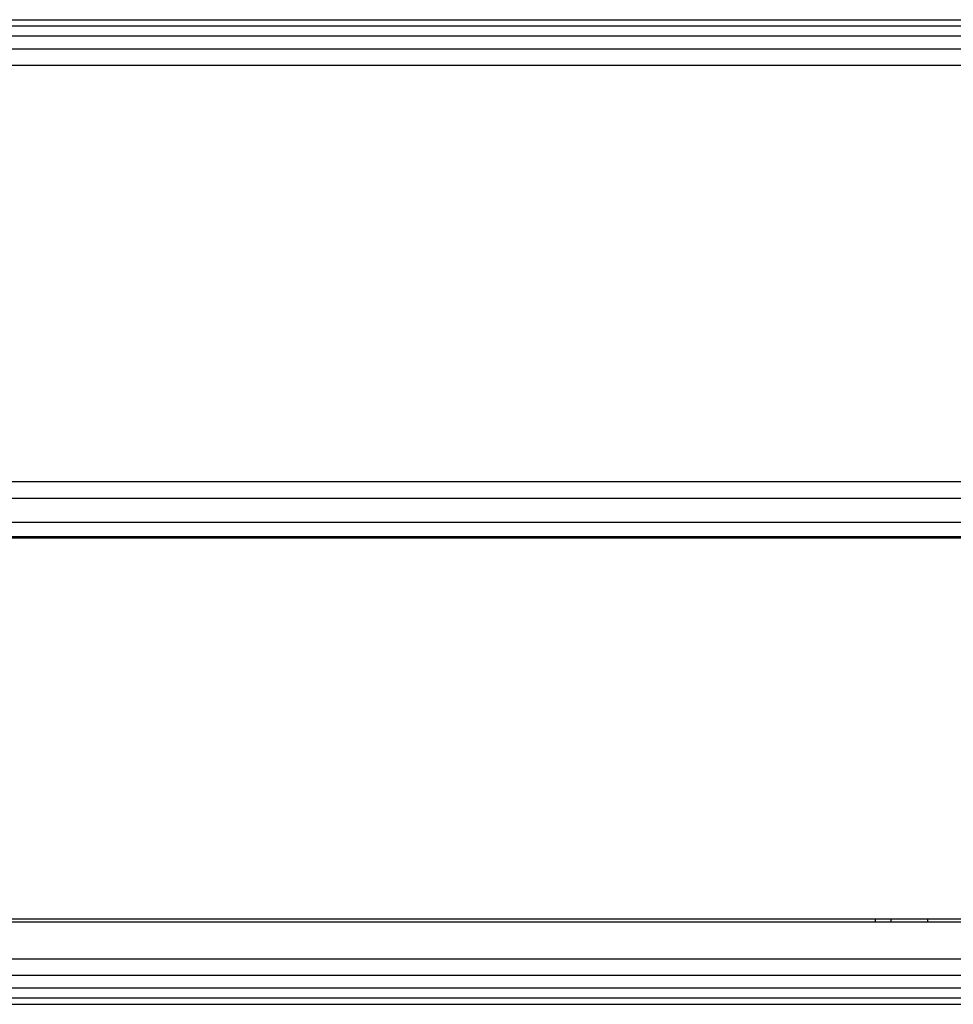
# Model space of a CAD drawing. Units: millimetres. Extents: x 0 to 2787, y -438 to 387.
# Drawn here: x 125 to 144, y 220 to 240 of the extents above; entities that cross this region are included whole.
import ezdxf

# ---------------------------------------------------------------- set-up
doc = ezdxf.new("R2010")
doc.units = ezdxf.units.MM
doc.header["$LTSCALE"] = 23.1
doc.layers.get('0').update_dxf_attribs({"linetype": 'CONTINUOUS'})
for name, color, linetype in [('08_DRAFTS', 7, 'CONTINUOUS'), ('09_ROUNDS', 7, 'CONTINUOUS'), ('INTF_1', 7, 'CONTINUOUS')]:
    doc.layers.add(name, color=color, linetype=linetype)

msp = doc.modelspace()

# ---------------------------------------------------------------- linework, layer by layer
at = {"color": 7, "linetype": 'CONTINUOUS'}
for p, q in [((114.8536, 239.5386), (190.7644, 239.5386)), ((114.812, 239.2086), (155.5684, 239.2086)), ((167.9303, 230.7804), (114.7307, 230.7804)), ((114.7307, 230.4504), (190.7644, 230.4504)), ((114.7307, 229.9635), (190.7644, 229.9635)), ((142.4297, 221.868), (142.4297, 221.9279)), ((114.812, 221.1246), (190.7644, 221.1246)), ((114.8536, 220.7946), (190.7644, 220.7946))]:
    msp.add_line(p, q, dxfattribs=at)
at = {"layer": '08_DRAFTS', "color": 7, "linetype": 'CONTINUOUS'}
msp.add_line((109.498, 220.2076), (190.0066, 220.2076), dxfattribs=at)
at = {"layer": '09_ROUNDS', "color": 7, "linetype": 'CONTINUOUS'}
for p, q in [((106.5065, 240.1276), (190.0066, 240.1276)), ((189.7089, 229.668), (114.7307, 229.668)), ((142.4297, 229.6479), (142.4297, 229.668)), ((189.7089, 221.868), (114.7307, 221.868))]:
    msp.add_line(p, q, dxfattribs=at)
at = {"layer": '09_ROUNDS', "color": 9, "linetype": 'CONTINUOUS'}
for points, knots in [([(114.8598, 240.0069), (121.1396, 240.0034), (146.25, 239.9951), (171.3604, 240.0081), (190.191, 240.03)], [0, 0, 0, 0, 0.2500868, 1, 1, 1, 1]), ([(114.8536, 239.8069), (121.135, 239.8035), (146.2519, 239.7951), (171.3688, 239.8082), (190.2043, 239.83)], [0, 0, 0, 0, 0.2500868, 1, 1, 1, 1]), ([(190.2043, 220.5052), (183.931, 220.5125), (158.8141, 220.5363), (133.6972, 220.5386), (114.8536, 220.5284)], [0, 0, 0, 0, 0.2497639, 1, 1, 1, 1]), ([(190.191, 220.3052), (183.9193, 220.3125), (158.809, 220.3363), (133.6986, 220.3387), (114.8598, 220.3284)], [0, 0, 0, 0, 0.2497639, 1, 1, 1, 1])]:
    msp.add_open_spline(points, degree=3, knots=knots, dxfattribs=at)
at = {"layer": 'INTF_1', "color": 7, "linetype": 'CONTINUOUS'}
for p, q in [((106.5065, 240.1276), (190.0066, 240.1276)), ((114.7327, 239.5386), (190.7644, 239.5386)), ((114.7307, 239.2086), (155.5684, 239.2086)), ((167.9303, 230.7804), (114.7307, 230.7804)), ((114.7307, 230.4504), (190.7644, 230.4504)), ((114.7307, 229.9635), (190.7644, 229.9635)), ((189.7089, 229.668), (114.7307, 229.668)), ((114.7307, 229.6479), (189.6269, 229.6479)), ((142.4297, 229.6479), (142.4297, 229.668)), ((142.5714, 229.6479), (142.5714, 229.668)), ((142.7491, 229.668), (142.7491, 229.6479)), ((143.4883, 229.668), (143.4883, 229.6479)), ((189.6269, 221.9279), (114.7307, 221.9279)), ((142.4297, 221.868), (142.4297, 221.9279)), ((142.7491, 221.868), (142.7491, 221.9279)), ((143.4883, 221.868), (143.4883, 221.9279)), ((189.7089, 221.868), (114.7307, 221.868)), ((114.7307, 221.1246), (190.7644, 221.1246)), ((114.7307, 220.7946), (190.7644, 220.7946)), ((108.294, 220.2076), (190.0066, 220.2076))]:
    msp.add_line(p, q, dxfattribs=at)
at = {"layer": 'INTF_1', "color": 9, "linetype": 'CONTINUOUS'}
msp.add_line((142.6535, 229.668), (142.6535, 229.6479), dxfattribs=at)
for points, knots in [([(114.8598, 240.0069), (121.1396, 240.0034), (146.25, 239.9951), (171.3604, 240.0081), (190.191, 240.03)], [0, 0, 0, 0, 0.2500868, 1, 1, 1, 1]), ([(114.8536, 239.8069), (121.135, 239.8035), (146.2519, 239.7951), (171.3688, 239.8082), (190.2043, 239.83)], [0, 0, 0, 0, 0.2500868, 1, 1, 1, 1]), ([(190.2043, 220.5052), (183.931, 220.5125), (158.8141, 220.5363), (133.6972, 220.5386), (114.8536, 220.5284)], [0, 0, 0, 0, 0.2497639, 1, 1, 1, 1]), ([(190.191, 220.3052), (183.9193, 220.3125), (158.809, 220.3363), (133.6986, 220.3387), (114.8598, 220.3284)], [0, 0, 0, 0, 0.2497639, 1, 1, 1, 1])]:
    msp.add_open_spline(points, degree=3, knots=knots, dxfattribs=at)

doc.saveas('drawing.dxf')
